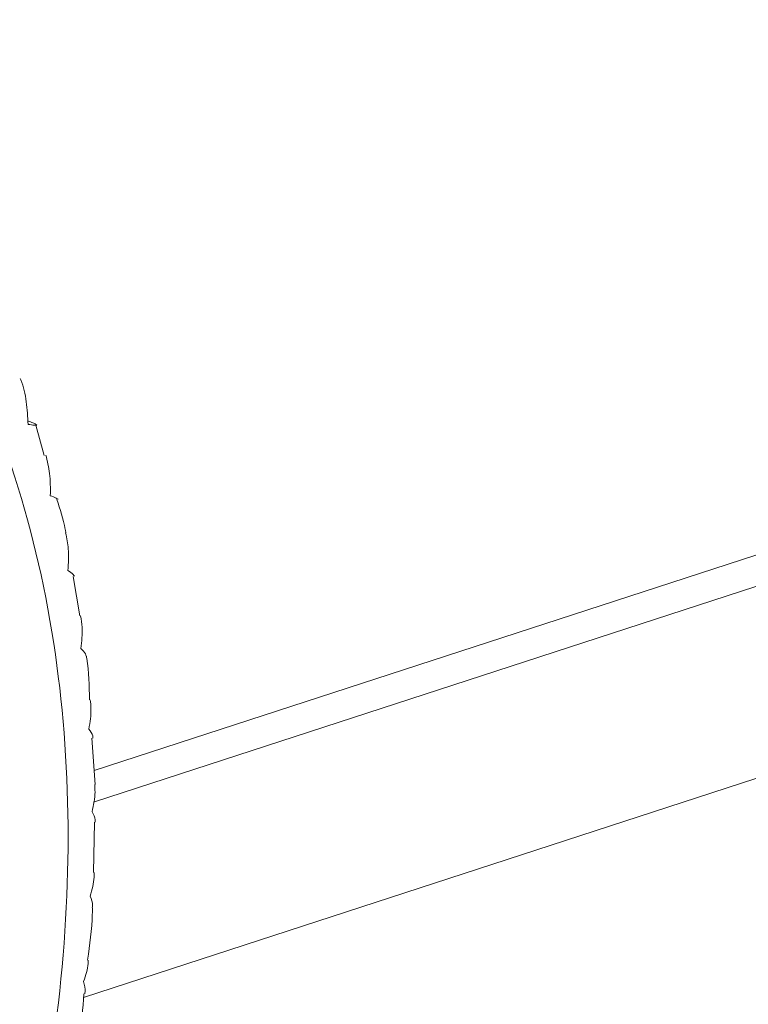
# Model space of a CAD drawing. Units: millimetres. Extents: x 0 to 11582, y 0 to 11626.
# Drawn here: x 9199 to 9207, y 2625 to 2635 of the extents above; entities that cross this region are included whole.
import ezdxf

# ---------------------------------------------------------------- set-up
doc = ezdxf.new("R2010")
doc.units = ezdxf.units.MM

msp = doc.modelspace()

# ---------------------------------------------------------------- linework, layer by layer
at = {"color": 7, "linetype": 'Continuous', "lineweight": 15}
for p, q in [((9211.412, 2630.991), (9199.883, 2627.238)), ((9211.412, 2630.991), (9199.883, 2627.238)), ((9199.351, 2630.604), (9199.259, 2630.927)), ((9199.351, 2630.604), (9199.259, 2630.927)), ((9199.729, 2628.888), (9199.659, 2629.311)), ((9199.729, 2628.888), (9199.659, 2629.311)), ((9199.893, 2627.088), (9199.86, 2627.582)), ((9199.893, 2627.088), (9199.86, 2627.582)), ((9199.875, 2626.149), (9199.887, 2626.684)), ((9199.875, 2626.149), (9199.887, 2626.684))]:
    msp.add_line(p, q, dxfattribs=at)
at = {"color": 8, "linetype": 'Continuous', "lineweight": 15}
for p, q in [((9199.876, 2626.9), (9211.336, 2630.629)), ((9199.876, 2626.9), (9211.336, 2630.629)), ((9199.771, 2624.813), (9211.831, 2628.738)), ((9199.771, 2624.813), (9211.831, 2628.738))]:
    msp.add_line(p, q, dxfattribs=at)
at = {"color": 7, "linetype": 'Continuous', "lineweight": 15}
for points, knots in [([(9191.559, 2613.105), (9192.055, 2613.301), (9193.077, 2613.707), (9194.589, 2614.807), (9196.038, 2616.288), (9197.328, 2618.129), (9198.37, 2620.216), (9199.109, 2622.416), (9199.528, 2624.59), (9199.65, 2626.669), (9199.493, 2628.659), (9199.04, 2630.548), (9198.268, 2632.256), (9197.196, 2633.655), (9195.883, 2634.65), (9194.416, 2635.181), (9192.894, 2635.293), (9191.871, 2635.034), (9191.374, 2634.907)], [0, 0, 0, 0, 0.058258, 0.120006, 0.18432, 0.25, 0.31568, 0.379994, 0.441742, 0.5, 0.558258, 0.620006, 0.68432, 0.75, 0.81568, 0.879994, 0.941742, 1, 1, 1, 1]), ([(9191.559, 2613.105), (9192.055, 2613.301), (9193.077, 2613.707), (9194.589, 2614.807), (9196.038, 2616.288), (9197.328, 2618.129), (9198.37, 2620.216), (9199.109, 2622.416), (9199.528, 2624.59), (9199.65, 2626.669), (9199.493, 2628.659), (9199.04, 2630.548), (9198.268, 2632.256), (9197.196, 2633.655), (9195.883, 2634.65), (9194.416, 2635.181), (9192.894, 2635.293), (9191.871, 2635.034), (9191.374, 2634.907)], [0, 0, 0, 0, 0.058258, 0.120006, 0.18432, 0.25, 0.31568, 0.379994, 0.441742, 0.5, 0.558258, 0.620006, 0.68432, 0.75, 0.81568, 0.879994, 0.941742, 1, 1, 1, 1]), ([(9199.178, 2630.935), (9199.173, 2631.016), (9199.164, 2631.18), (9199.129, 2631.345), (9199.096, 2631.42), (9199.094, 2631.425)], [0, 0, 0, 0, 0.474156, 0.965169, 1, 1, 1, 1]), ([(9199.178, 2630.935), (9199.173, 2631.016), (9199.164, 2631.18), (9199.129, 2631.345), (9199.096, 2631.42), (9199.094, 2631.425)], [0, 0, 0, 0, 0.474156, 0.965169, 1, 1, 1, 1]), ([(9199.175, 2630.972), (9199.179, 2630.97), (9199.209, 2630.96), (9199.242, 2630.947), (9199.257, 2630.939), (9199.264, 2630.935)], [0, 0, 0, 0, 0.086397, 0.551421, 1, 1, 1, 1]), ([(9199.175, 2630.972), (9199.179, 2630.97), (9199.209, 2630.96), (9199.242, 2630.947), (9199.257, 2630.939), (9199.264, 2630.935)], [0, 0, 0, 0, 0.086397, 0.551421, 1, 1, 1, 1]), ([(9199.268, 2630.93), (9199.269, 2630.929), (9199.273, 2630.924), (9199.249, 2630.924), (9199.202, 2630.931), (9199.178, 2630.935)], [0, 0, 0, 0, 0.077876, 0.531772, 1, 1, 1, 1]), ([(9199.268, 2630.93), (9199.269, 2630.929), (9199.273, 2630.924), (9199.249, 2630.924), (9199.202, 2630.931), (9199.178, 2630.935)], [0, 0, 0, 0, 0.077876, 0.531772, 1, 1, 1, 1]), ([(9199.415, 2630.173), (9199.416, 2630.253), (9199.417, 2630.405), (9199.383, 2630.543), (9199.367, 2630.607)], [0, 0, 0, 0, 0.530652, 1, 1, 1, 1]), ([(9199.415, 2630.173), (9199.416, 2630.253), (9199.417, 2630.405), (9199.383, 2630.543), (9199.367, 2630.607)], [0, 0, 0, 0, 0.530652, 1, 1, 1, 1]), ([(9199.498, 2630.136), (9199.493, 2630.139), (9199.484, 2630.146), (9199.439, 2630.164), (9199.415, 2630.173)], [0, 0, 0, 0, 0.483088, 1, 1, 1, 1]), ([(9199.498, 2630.136), (9199.493, 2630.139), (9199.484, 2630.146), (9199.439, 2630.164), (9199.415, 2630.173)], [0, 0, 0, 0, 0.483088, 1, 1, 1, 1]), ([(9199.581, 2629.776), (9199.579, 2629.789), (9199.559, 2629.915), (9199.52, 2630.029), (9199.484, 2630.133)], [0, 0, 0, 0, 0.095909, 1, 1, 1, 1]), ([(9199.581, 2629.776), (9199.579, 2629.789), (9199.559, 2629.915), (9199.52, 2630.029), (9199.484, 2630.133)], [0, 0, 0, 0, 0.095909, 1, 1, 1, 1]), ([(9199.604, 2629.373), (9199.608, 2629.452), (9199.616, 2629.593), (9199.59, 2629.72), (9199.579, 2629.776)], [0, 0, 0, 0, 0.56217, 1, 1, 1, 1]), ([(9199.604, 2629.373), (9199.608, 2629.452), (9199.616, 2629.593), (9199.59, 2629.72), (9199.579, 2629.776)], [0, 0, 0, 0, 0.56217, 1, 1, 1, 1]), ([(9199.672, 2629.312), (9199.67, 2629.318), (9199.664, 2629.332), (9199.625, 2629.358), (9199.604, 2629.373)], [0, 0, 0, 0, 0.430789, 1, 1, 1, 1]), ([(9199.672, 2629.312), (9199.67, 2629.318), (9199.664, 2629.332), (9199.625, 2629.358), (9199.604, 2629.373)], [0, 0, 0, 0, 0.430789, 1, 1, 1, 1]), ([(9199.741, 2628.54), (9199.75, 2628.617), (9199.763, 2628.738), (9199.745, 2628.849), (9199.739, 2628.889)], [0, 0, 0, 0, 0.63553, 1, 1, 1, 1]), ([(9199.741, 2628.54), (9199.75, 2628.617), (9199.763, 2628.738), (9199.745, 2628.849), (9199.739, 2628.889)], [0, 0, 0, 0, 0.63553, 1, 1, 1, 1]), ([(9199.798, 2628.457), (9199.797, 2628.465), (9199.794, 2628.486), (9199.761, 2628.52), (9199.741, 2628.54)], [0, 0, 0, 0, 0.40603, 1, 1, 1, 1]), ([(9199.798, 2628.457), (9199.797, 2628.465), (9199.794, 2628.486), (9199.761, 2628.52), (9199.741, 2628.54)], [0, 0, 0, 0, 0.40603, 1, 1, 1, 1]), ([(9199.834, 2627.992), (9199.83, 2628.142), (9199.827, 2628.301), (9199.802, 2628.449), (9199.801, 2628.457)], [0, 0, 0, 0, 0.945908, 1, 1, 1, 1]), ([(9199.834, 2627.992), (9199.83, 2628.142), (9199.827, 2628.301), (9199.802, 2628.449), (9199.801, 2628.457)], [0, 0, 0, 0, 0.945908, 1, 1, 1, 1]), ([(9199.827, 2627.679), (9199.839, 2627.754), (9199.857, 2627.863), (9199.845, 2627.962), (9199.842, 2627.993)], [0, 0, 0, 0, 0.687542, 1, 1, 1, 1]), ([(9199.827, 2627.679), (9199.839, 2627.754), (9199.857, 2627.863), (9199.845, 2627.962), (9199.842, 2627.993)], [0, 0, 0, 0, 0.687542, 1, 1, 1, 1]), ([(9199.871, 2627.582), (9199.871, 2627.591), (9199.871, 2627.616), (9199.845, 2627.654), (9199.827, 2627.679)], [0, 0, 0, 0, 0.332679, 1, 1, 1, 1]), ([(9199.871, 2627.582), (9199.871, 2627.591), (9199.871, 2627.616), (9199.845, 2627.654), (9199.827, 2627.679)], [0, 0, 0, 0, 0.332679, 1, 1, 1, 1]), ([(9199.861, 2626.796), (9199.876, 2626.868), (9199.898, 2626.969), (9199.891, 2627.061), (9199.889, 2627.087)], [0, 0, 0, 0, 0.713692, 1, 1, 1, 1]), ([(9199.861, 2626.796), (9199.876, 2626.868), (9199.898, 2626.969), (9199.891, 2627.061), (9199.889, 2627.087)], [0, 0, 0, 0, 0.713692, 1, 1, 1, 1]), ([(9199.894, 2626.684), (9199.895, 2626.693), (9199.897, 2626.723), (9199.876, 2626.766), (9199.861, 2626.796)], [0, 0, 0, 0, 0.293739, 1, 1, 1, 1]), ([(9199.894, 2626.684), (9199.895, 2626.693), (9199.897, 2626.723), (9199.876, 2626.766), (9199.861, 2626.796)], [0, 0, 0, 0, 0.293739, 1, 1, 1, 1]), ([(9199.842, 2625.895), (9199.861, 2625.964), (9199.885, 2626.052), (9199.883, 2626.132), (9199.882, 2626.149)], [0, 0, 0, 0, 0.788013, 1, 1, 1, 1]), ([(9199.842, 2625.895), (9199.861, 2625.964), (9199.885, 2626.052), (9199.883, 2626.132), (9199.882, 2626.149)], [0, 0, 0, 0, 0.788013, 1, 1, 1, 1]), ([(9199.864, 2625.769), (9199.866, 2625.778), (9199.872, 2625.813), (9199.854, 2625.861), (9199.842, 2625.895)], [0, 0, 0, 0, 0.271952, 1, 1, 1, 1]), ([(9199.864, 2625.769), (9199.866, 2625.778), (9199.872, 2625.813), (9199.854, 2625.861), (9199.842, 2625.895)], [0, 0, 0, 0, 0.271952, 1, 1, 1, 1]), ([(9199.813, 2625.213), (9199.836, 2625.377), (9199.862, 2625.563), (9199.865, 2625.746), (9199.866, 2625.769)], [0, 0, 0, 0, 0.8780508, 1, 1, 1, 1]), ([(9199.813, 2625.213), (9199.836, 2625.377), (9199.862, 2625.563), (9199.865, 2625.746), (9199.866, 2625.769)], [0, 0, 0, 0, 0.8780508, 1, 1, 1, 1]), ([(9199.771, 2624.984), (9199.793, 2625.049), (9199.82, 2625.127), (9199.821, 2625.2), (9199.821, 2625.212)], [0, 0, 0, 0, 0.831684, 1, 1, 1, 1]), ([(9199.771, 2624.984), (9199.793, 2625.049), (9199.82, 2625.127), (9199.821, 2625.2), (9199.821, 2625.212)], [0, 0, 0, 0, 0.831684, 1, 1, 1, 1]), ([(9199.783, 2624.85), (9199.785, 2624.858), (9199.793, 2624.894), (9199.781, 2624.944), (9199.771, 2624.984)], [0, 0, 0, 0, 0.208836, 1, 1, 1, 1]), ([(9199.783, 2624.85), (9199.785, 2624.858), (9199.793, 2624.894), (9199.781, 2624.944), (9199.771, 2624.984)], [0, 0, 0, 0, 0.208836, 1, 1, 1, 1]), ([(9199.708, 2624.279), (9199.714, 2624.314), (9199.747, 2624.504), (9199.762, 2624.695), (9199.775, 2624.851)], [0, 0, 0, 0, 0.180454, 1, 1, 1, 1]), ([(9199.708, 2624.279), (9199.714, 2624.314), (9199.747, 2624.504), (9199.762, 2624.695), (9199.775, 2624.851)], [0, 0, 0, 0, 0.180454, 1, 1, 1, 1])]:
    msp.add_open_spline(points, degree=3, knots=knots, dxfattribs=at)

doc.saveas('drawing.dxf')
